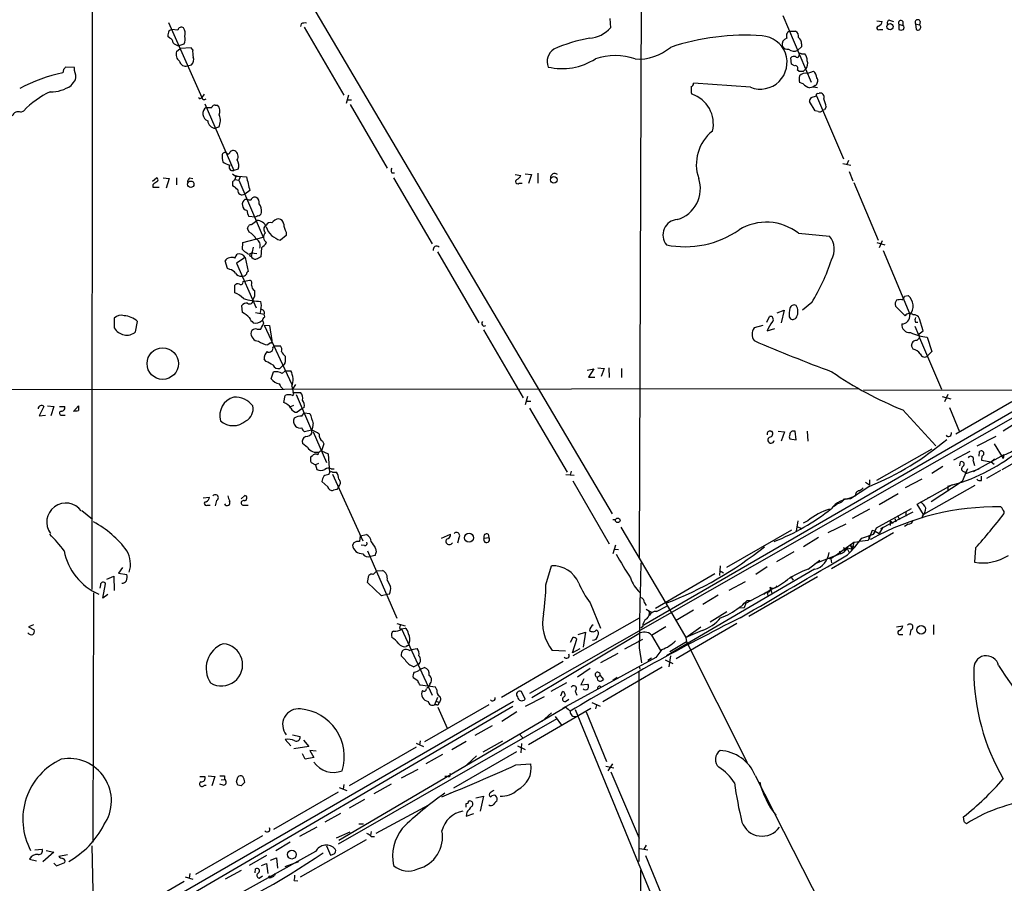
# Model space of a CAD drawing. Extents: x 11 to 1051, y 11 to 879.
# Drawn here: x 287 to 431, y 308 to 435 of the extents above; entities that cross this region are included whole.
import ezdxf

# ---------------------------------------------------------------- set-up
doc = ezdxf.new("R2010")
doc.units = 0
doc.header["$MEASUREMENT"] = 0
doc.layers.add('MAIN', color=5, linetype='CONTINUOUS')

msp = doc.modelspace()

# ---------------------------------------------------------------- linework, layer by layer
at = {"layer": 'MAIN'}
for p, q in [((378.2907, 477.4353), (377.8673, 355.7693)), ((310.642, 469.2227), (373.888, 362.204)), ((297.6033, 458.3007), (297.5187, 351.1127)), ((398.9493, 435.2713), (403.098, 425.5347)), ((308.7793, 434.2553), (313.69, 423.2487)), ((328.2527, 434.086), (328.168, 433.6627)), ((328.676, 433.578), (334.518, 423.5873)), ((373.5493, 434.848), (373.634, 433.4933)), ((412.75, 434.5093), (413.512, 434.4247)), ((414.6127, 434.594), (415.2053, 434.4247)), ((415.9673, 434.0013), (415.9673, 433.2393)), ((415.9673, 434.0013), (416.56, 433.832)), ((416.56, 434.4247), (416.56, 433.832)), ((418.4227, 434.086), (418.5073, 433.2393)), ((418.4227, 434.086), (419.0153, 433.9167)), ((419.1, 434.4247), (419.0153, 433.9167)), ((308.9487, 431.9693), (308.6947, 432.2233)), ((308.864, 433.07), (309.2027, 433.2393)), ((310.134, 433.1547), (309.2027, 433.2393)), ((399.8807, 432.9853), (400.812, 432.9853)), ((413.1733, 433.2393), (413.5967, 433.2393)), ((310.2187, 430.8687), (311.0653, 431.1227)), ((401.6587, 430.6993), (401.1507, 430.1913)), ((401.6587, 431.1227), (401.6587, 430.6993)), ((309.9647, 430.022), (310.4727, 430.4453)), ((312.0813, 430.53), (310.4727, 430.4453)), ((312.3353, 430.276), (312.0813, 430.53)), ((401.6587, 429.6833), (402.1667, 429.6833)), ((311.5733, 427.9053), (312.166, 428.0747)), ((400.2193, 428.1593), (400.1347, 429.0907)), ((400.6427, 427.9053), (400.2193, 428.1593)), ((293.37, 427.3973), (293.2853, 426.8893)), ((294.9787, 427.6513), (293.7087, 427.736)), ((294.9787, 427.228), (294.9787, 427.6513)), ((401.32, 427.0587), (401.066, 427.3127)), ((401.9127, 427.0587), (401.32, 427.0587)), ((402.5053, 426.8047), (403.4367, 427.1433)), ((394.208, 424.7727), (385.826, 425.3653)), ((401.9127, 425.2807), (401.4047, 425.45)), ((403.6907, 425.0267), (403.352, 424.7727)), ((314.0287, 423.7567), (313.69, 423.2487)), ((335.1953, 423.5873), (334.8567, 422.402)), ((385.4873, 424.0107), (385.572, 423.7567)), ((403.098, 423.2487), (403.86, 423.5027)), ((403.86, 423.5027), (407.8393, 414.274)), ((404.0293, 423.8413), (404.2833, 423.926)), ((313.5207, 423.164), (313.69, 423.2487)), ((314.1133, 422.3173), (318.3467, 412.5807)), ((315.6373, 422.148), (315.976, 422.148)), ((335.026, 422.91), (335.6187, 422.91)), ((335.4493, 422.2327), (340.868, 412.9193)), ((403.6907, 421.3013), (402.844, 422.656)), ((287.1047, 421.132), (287.528, 421.3013)), ((404.114, 421.2167), (403.6907, 421.3013)), ((405.0453, 421.4707), (404.7913, 421.386)), ((405.2993, 421.894), (405.0453, 421.4707)), ((316.1453, 418.9307), (315.6373, 418.7613)), ((407.7547, 413.5967), (408.94, 413.3427)), ((408.6013, 414.02), (408.3473, 413.4273)), ((319.024, 412.75), (318.3467, 412.5807)), ((341.5453, 412.242), (341.9687, 412.242)), ((359.664, 411.988), (360.5107, 411.8187)), ((361.1033, 412.0727), (362.0347, 411.988)), ((362.0347, 411.988), (361.6113, 410.6333)), ((362.966, 412.1573), (362.966, 410.718)), ((408.686, 412.4113), (409.194, 411.0567)), ((306.4087, 410.972), (307.0013, 411.48)), ((306.4933, 410.464), (306.4933, 410.1253)), ((308.0173, 411.48), (308.864, 411.3953)), ((308.864, 411.3953), (308.4407, 409.956)), ((309.9647, 411.48), (309.9647, 410.464)), ((311.912, 411.48), (312.3353, 411.3953)), ((318.1773, 410.8873), (318.1773, 410.2947)), ((318.6853, 411.8187), (318.516, 411.226)), ((318.516, 411.226), (319.1087, 411.1413)), ((319.024, 411.734), (320.2093, 411.6493)), ((319.278, 411.6493), (319.1087, 411.1413)), ((319.1087, 411.1413), (322.6647, 402.7593)), ((341.7993, 411.48), (347.472, 401.828)), ((360.2567, 410.718), (360.68, 410.718)), ((409.3633, 410.8027), (412.9193, 402.336)), ((306.4933, 410.1253), (307.4247, 410.1253)), ((320.7173, 409.6173), (319.9553, 409.1093)), ((320.04, 408.3473), (320.294, 408.3473)), ((321.4793, 405.7227), (320.548, 405.8073)), ((320.9713, 404.622), (321.7333, 405.2147)), ((321.9027, 405.892), (321.4793, 405.7227)), ((320.6327, 403.5213), (320.3787, 404.0293)), ((326.0513, 403.5213), (326.0513, 403.0133)), ((401.2353, 403.352), (405.8073, 402.9287)), ((319.6167, 400.9813), (319.7013, 401.9973)), ((319.7013, 401.9973), (322.6647, 402.7593)), ((326.0513, 403.0133), (325.2047, 402.336)), ((412.75, 401.9973), (413.9353, 401.6587)), ((413.512, 402.2513), (413.0887, 401.2353)), ((318.516, 399.7113), (318.8547, 400.304)), ((321.2253, 401.32), (320.8867, 399.9653)), ((320.8867, 400.3887), (320.9713, 400.4733)), ((320.9713, 400.4733), (321.7333, 400.3887)), ((322.4107, 401.2353), (322.326, 399.8807)), ((348.234, 400.6427), (354.33, 390.2287)), ((413.6813, 400.812), (417.576, 391.4987)), ((317.4153, 398.1873), (317.0767, 399.288)), ((320.04, 399.796), (318.77, 398.9493)), ((318.77, 398.9493), (321.6487, 392.43)), ((320.04, 399.796), (320.4633, 397.764)), ((317.754, 398.018), (317.4153, 398.1873)), ((319.7013, 396.24), (319.8707, 396.3247)), ((319.8707, 396.3247), (320.7173, 396.494)), ((318.516, 394.6313), (318.516, 395.732)), ((321.3947, 394.1233), (321.1407, 393.6153)), ((403.1827, 393.192), (401.828, 392.0913)), ((416.3907, 393.6153), (416.6447, 393.7847)), ((416.814, 394.1233), (417.322, 394.208)), ((319.6167, 391.7527), (319.532, 392.7687)), ((321.564, 391.7527), (322.834, 391.4987)), ((322.326, 392.176), (322.1567, 391.5833)), ((398.1027, 391.668), (399.1187, 392.0913)), ((399.1187, 392.0913), (398.6953, 390.2287)), ((416.8987, 391.2447), (415.4593, 392.684)), ((300.8207, 390.906), (300.8207, 389.4667)), ((303.9533, 388.874), (304.2073, 390.398)), ((322.9187, 391.0753), (322.834, 391.4987)), ((378.5447, 345.948), (457.1153, 391.414)), ((396.5787, 390.3133), (397.002, 391.16)), ((399.8807, 391.0753), (400.05, 390.8213)), ((418.4227, 390.3133), (418.7613, 390.3133)), ((419.5233, 389.0433), (419.0153, 390.8213)), ((321.7333, 389.2973), (322.326, 389.2973)), ((322.834, 389.89), (323.596, 389.8053)), ((322.834, 389.89), (326.898, 381.1693)), ((323.596, 389.8053), (323.9347, 387.604)), ((355.0073, 389.2127), (360.8493, 379.222)), ((395.986, 389.8053), (394.716, 389.4667)), ((396.6633, 389.0433), (397.764, 389.382)), ((418.338, 389.7207), (418.846, 388.4507)), ((418.9307, 388.62), (419.5233, 389.0433)), ((418.592, 387.604), (419.0153, 388.0273)), ((419.0153, 388.0273), (422.2327, 380.492)), ((420.116, 388.112), (420.7933, 385.9953)), ((323.7653, 387.2653), (323.342, 387.0113)), ((324.104, 386.6727), (324.2733, 386.7573)), ((324.2733, 386.842), (325.2047, 386.842)), ((449.7493, 385.9953), (361.7807, 335.8727)), ((418.084, 386.334), (417.83, 386.842)), ((420.7933, 385.9953), (420.2007, 385.4027)), ((323.088, 384.556), (322.834, 384.8947)), ((323.85, 382.016), (324.1887, 383.032)), ((325.5433, 383.9633), (325.12, 383.54)), ((325.4587, 382.778), (325.882, 383.2013)), ((325.882, 383.2013), (326.7287, 383.2013)), ((370.2473, 383.286), (371.1787, 383.4553)), ((371.1787, 383.4553), (370.4167, 382.27)), ((371.7713, 383.6247), (372.7027, 383.54)), ((372.7027, 383.54), (372.2793, 382.3547)), ((373.38, 383.6247), (373.4647, 382.1853)), ((375.2427, 383.54), (375.2427, 382.1853)), ((370.4167, 382.27), (371.348, 382.27)), ((196.596, 380.3227), (410.0407, 380.5767)), ((326.898, 380.9153), (327.0673, 379.984)), ((327.406, 381.1693), (326.9827, 380.492)), ((410.8027, 380.4073), (437.8113, 380.3227)), ((325.7127, 378.5447), (325.882, 379.5607)), ((327.0673, 379.984), (328.168, 379.984)), ((327.4907, 379.73), (329.7767, 374.4807)), ((361.442, 379.3913), (361.1033, 378.206)), ((361.2727, 378.714), (361.95, 378.714)), ((422.3173, 379.3913), (423.5873, 379.0527)), ((423.164, 379.73), (422.656, 378.6293)), ((432.562, 378.6293), (424.3493, 373.888)), ((290.4913, 377.952), (289.814, 376.5973)), ((290.9993, 378.0367), (291.9307, 377.952)), ((291.9307, 377.952), (291.5073, 376.5973)), ((292.7773, 377.952), (293.5393, 377.952)), ((294.8093, 377.19), (295.5713, 378.0367)), ((326.7287, 377.952), (327.152, 378.1213)), ((328.3373, 377.6133), (327.66, 377.1053)), ((328.676, 377.7827), (328.3373, 377.6133)), ((361.7807, 377.698), (367.284, 368.3)), ((416.56, 377.444), (421.386, 372.1947)), ((423.418, 377.7827), (424.8573, 374.2267)), ((289.814, 376.5973), (290.7453, 376.682)), ((293.116, 376.682), (293.624, 376.682)), ((328.3373, 376.5127), (328.676, 377.0207)), ((328.676, 377.0207), (329.5227, 376.936)), ((433.6627, 375.8353), (431.292, 374.3113)), ((329.7767, 374.4807), (328.7607, 374.2267)), ((329.8613, 374.142), (329.7767, 374.4807)), ((397.1713, 374.3113), (397.3407, 374.3113)), ((398.272, 374.3113), (399.2033, 374.2267)), ((400.8967, 373.0413), (400.7273, 374.3113)), ((402.5053, 374.3113), (402.59, 372.872)), ((330.0307, 374.2267), (331.978, 369.7393)), ((331.3853, 372.872), (331.5547, 372.4487)), ((399.2033, 374.2267), (398.6953, 372.872)), ((399.9653, 373.2107), (400.8967, 373.0413)), ((430.1913, 373.5493), (427.3973, 372.11)), ((329.184, 371.9407), (328.422, 372.5333)), ((331.5547, 372.4487), (331.216, 371.4327)), ((331.216, 371.4327), (332.232, 371.0093)), ((420.7933, 371.6867), (412.6653, 367.1147)), ((429.9373, 372.4487), (431.292, 370.332)), ((431.1227, 368.7233), (437.388, 372.2793)), ((329.8613, 370.6707), (329.6073, 370.5013)), ((332.232, 371.0093), (332.4013, 368.2153)), ((426.3813, 371.348), (424.0107, 370.078)), ((431.3767, 370.84), (426.8893, 368.3847)), ((426.8893, 369.9933), (427.0587, 369.316)), ((427.736, 370.6707), (427.8207, 371.348)), ((428.1593, 370.6707), (428.0747, 370.078)), ((428.0747, 370.078), (429.514, 369.824)), ((430.022, 370.2473), (429.514, 369.824)), ((431.3767, 370.84), (431.292, 370.332)), ((329.692, 369.7393), (330.3693, 369.4007)), ((330.7927, 369.57), (330.3693, 369.4007)), ((330.3693, 369.4007), (330.5387, 368.7233)), ((332.6553, 368.808), (333.0787, 368.808)), ((422.402, 369.1467), (420.7933, 368.1307)), ((424.942, 369.2313), (425.0267, 369.824)), ((426.0427, 368.808), (425.2807, 366.9453)), ((425.7887, 368.1307), (427.736, 368.808)), ((430.8687, 368.554), (428.8367, 367.3687)), ((429.514, 369.824), (429.9373, 369.4853)), ((332.3167, 367.9613), (332.4013, 368.2153)), ((332.8247, 368.3), (333.4173, 368.3)), ((332.8247, 368.046), (337.312, 358.2247)), ((367.1147, 367.9613), (368.3, 367.8767)), ((367.8767, 368.4693), (367.7073, 367.8767)), ((411.6493, 367.1993), (411.6493, 366.4373)), ((419.354, 367.284), (416.8987, 366.014)), ((425.6193, 368.3847), (425.7887, 368.1307)), ((428.0747, 367.1147), (428.0747, 367.7073)), ((332.1473, 366.1833), (331.3007, 366.9453)), ((333.502, 365.76), (332.994, 365.6753)), ((333.8407, 366.3527), (333.6713, 366.0987)), ((368.1307, 367.03), (373.4647, 357.8013)), ((411.734, 366.268), (408.8553, 364.4053)), ((411.0567, 366.8607), (411.6493, 366.4373)), ((418.6767, 363.6433), (423.8413, 366.522)), ((427.1433, 366.3527), (419.608, 362.1193)), ((425.2807, 366.9453), (420.7087, 363.982)), ((423.164, 366.268), (423.164, 365.506)), ((313.8593, 364.5747), (314.7907, 364.6593)), ((319.4473, 364.4053), (319.9553, 364.9133)), ((413.0887, 363.5587), (415.8827, 365.1673)), ((420.2007, 364.5747), (420.4547, 364.6593)), ((314.452, 363.474), (314.8753, 363.474)), ((315.8067, 364.1513), (315.6373, 363.3893)), ((319.8707, 363.474), (320.4633, 363.474)), ((406.9927, 363.728), (406.4847, 363.3047)), ((411.6493, 362.8813), (409.1093, 361.5267)), ((412.6653, 360.172), (417.83, 362.966)), ((419.608, 362.1193), (418.6767, 363.6433)), ((296.0793, 362.712), (297.6033, 361.442)), ((373.9727, 361.3573), (374.396, 361.3573)), ((417.9993, 362.458), (413.258, 360.0027)), ((415.3747, 361.5267), (415.544, 361.0187)), ((415.798, 361.8653), (416.052, 361.3573)), ((416.9833, 362.5427), (416.9833, 361.8653)), ((419.4387, 361.8653), (419.2693, 361.5267)), ((375.158, 360.2567), (381.762, 349.0807)), ((400.2193, 359.8333), (390.652, 354.33)), ((401.1507, 361.188), (400.8967, 359.664)), ((400.9813, 360.3413), (401.574, 360.0873)), ((402.59, 361.188), (401.9127, 360.8493)), ((408.178, 360.68), (405.5533, 359.41)), ((412.242, 359.2407), (412.6653, 360.172)), ((413.5967, 360.2567), (413.0887, 359.3253)), ((414.6973, 361.188), (415.1207, 360.8493)), ((414.6973, 361.188), (414.6973, 360.5107)), ((417.322, 360.68), (416.814, 360.3413)), ((336.8887, 358.9867), (336.804, 358.14)), ((336.8887, 358.9867), (337.82, 359.156)), ((348.8267, 358.648), (350.1813, 359.2407)), ((351.3667, 358.648), (351.1973, 357.886)), ((355.092, 358.648), (355.7693, 358.7327)), ((355.6847, 359.2407), (355.7693, 358.7327)), ((404.1987, 358.7327), (401.9973, 357.378)), ((415.2053, 359.41), (406.0613, 354.1607)), ((410.5487, 358.648), (412.242, 359.2407)), ((412.0727, 359.7487), (411.48, 358.3093)), ((411.5647, 358.5633), (411.9033, 358.4787)), ((412.496, 359.664), (412.0727, 359.7487)), ((412.496, 359.664), (412.242, 359.2407)), ((412.496, 359.664), (413.0887, 359.3253)), ((335.9573, 357.9707), (335.788, 357.632)), ((337.566, 357.5473), (337.058, 357.632)), ((339.1747, 357.124), (339.2593, 356.616)), ((374.396, 357.632), (373.9727, 356.362)), ((374.142, 357.0393), (374.8193, 356.9547)), ((406.654, 356.108), (409.3633, 358.0553)), ((407.8393, 357.2933), (408.0087, 356.7853)), ((408.3473, 357.2087), (408.0087, 356.7853)), ((408.3473, 357.2087), (408.686, 356.5313)), ((408.432, 357.2087), (409.1093, 357.0393)), ((408.8553, 357.5473), (409.448, 357.378)), ((408.8553, 357.5473), (409.1093, 357.0393)), ((409.3633, 358.0553), (409.1093, 357.0393)), ((409.3633, 358.0553), (410.21, 358.14)), ((411.48, 358.3093), (410.21, 358.14)), ((427.228, 357.2087), (427.0587, 355.092)), ((337.9893, 356.7853), (342.3073, 346.8793)), ((339.09, 356.108), (338.4127, 355.9387)), ((400.558, 356.616), (398.018, 355.1767)), ((403.6907, 354.9227), (406.654, 356.108)), ((405.4687, 355.7693), (405.9767, 355.6)), ((405.9767, 355.6), (406.0613, 355.0073)), ((407.2467, 356.7853), (407.416, 356.362)), ((302.006, 354.33), (301.4133, 353.4833)), ((364.1513, 351.79), (364.998, 354.584)), ((403.606, 354.076), (381.8467, 341.376)), ((389.7207, 354.584), (389.636, 353.1447)), ((396.6633, 354.4147), (394.97, 353.314)), ((402.6747, 354.076), (404.368, 355.4307)), ((299.72, 352.6367), (300.736, 353.06)), ((300.736, 353.06), (300.8207, 350.9433)), ((301.4133, 353.4833), (302.6833, 353.314)), ((337.9893, 352.1287), (338.1587, 353.1447)), ((338.836, 353.314), (339.344, 353.822)), ((339.344, 353.822), (340.1907, 353.9067)), ((388.9587, 353.3987), (380.238, 348.3187)), ((389.636, 353.9067), (390.2287, 353.568)), ((404.0293, 352.9753), (393.954, 347.1333)), ((400.1347, 352.9753), (399.8807, 352.7213)), ((399.8807, 352.7213), (400.1347, 352.9753)), ((400.1347, 352.9753), (399.8807, 352.7213)), ((400.1347, 352.9753), (400.4733, 352.4673)), ((298.7887, 351.79), (298.704, 351.282)), ((299.1273, 349.8427), (299.5507, 351.9593)), ((340.0213, 350.1813), (337.9893, 352.1287)), ((340.868, 352.4673), (341.376, 351.536)), ((391.0753, 351.028), (393.446, 352.298)), ((297.7727, 350.6047), (297.688, 314.0287)), ((299.8893, 350.3507), (299.1273, 349.8427)), ((340.868, 350.3507), (340.0213, 350.1813)), ((341.2067, 350.4353), (340.868, 350.3507)), ((389.4667, 350.266), (387.1807, 348.9113)), ((393.5307, 349.0807), (396.6633, 350.774)), ((396.494, 350.6893), (396.1553, 350.3507)), ((396.6633, 350.774), (397.1713, 351.1127)), ((396.6633, 350.774), (396.748, 350.1813)), ((397.1713, 351.1127), (397.3407, 350.52)), ((370.6707, 349.1653), (372.1947, 345.44)), ((378.6293, 349.1653), (378.8833, 348.742)), ((380.4073, 347.8953), (381.9313, 348.6573)), ((381.762, 349.0807), (384.7253, 344.0853)), ((392.8533, 348.6573), (392.5147, 348.488)), ((392.5147, 348.488), (393.2767, 348.4033)), ((393.5307, 349.0807), (393.2767, 348.4033)), ((393.7, 349.504), (394.2927, 349.504)), ((377.8673, 346.8793), (368.1307, 341.376)), ((378.8833, 348.234), (379.73, 347.726)), ((385.826, 348.0647), (383.286, 346.5407)), ((388.2813, 346.3713), (390.7367, 347.8953)), ((288.9673, 345.948), (288.2053, 345.6093)), ((288.2053, 345.6093), (289.052, 345.186)), ((342.3073, 346.1173), (343.4927, 345.7787)), ((342.7307, 345.44), (342.8153, 345.8633)), ((342.9847, 345.3553), (343.4927, 345.44)), ((378.3753, 345.694), (378.1213, 345.44)), ((379.6453, 344.424), (381.762, 345.694)), ((392.176, 346.1173), (383.286, 340.9527)), ((384.7253, 344.0853), (386.9267, 345.6093)), ((415.6287, 345.6093), (416.56, 345.7787)), ((421.0473, 345.948), (421.0473, 344.5087)), ((342.9847, 345.3553), (347.472, 335.6187)), ((377.7827, 344.5933), (362.1193, 335.1953)), ((368.1307, 344.0853), (367.7073, 343.3233)), ((368.8927, 344.5087), (369.9933, 344.8473)), ((369.9933, 344.8473), (369.6547, 342.646)), ((379.6453, 344.424), (381, 342.138)), ((387.096, 345.1013), (384.7253, 344.0853)), ((384.7253, 344.0853), (384.81, 343.408)), ((416.1367, 344.5087), (416.56, 344.5087)), ((417.7453, 345.186), (417.576, 344.424)), ((343.916, 342.9), (343.662, 342.7307)), ((368.046, 341.7993), (368.7233, 343.8313)), ((375.7507, 342.392), (378.3753, 343.8313)), ((377.8673, 342.5613), (378.206, 340.36)), ((384.81, 343.408), (382.3547, 341.9687)), ((384.81, 343.408), (393.7, 325.7127)), ((343.4927, 340.7833), (342.9, 341.376)), ((344.17, 342.138), (344.424, 342.3073)), ((344.424, 342.3073), (345.2707, 342.4767)), ((367.03, 342.0533), (365.0827, 342.138)), ((380.3227, 341.122), (366.6067, 333.6713)), ((369.1467, 342.392), (368.046, 341.7993)), ((374.7347, 341.7147), (372.1947, 340.36)), ((381.1693, 342.3073), (380.3227, 341.122)), ((382.4393, 341.376), (382.1853, 339.7673)), ((345.44, 340.106), (344.7627, 339.7673)), ((345.694, 339.4287), (346.3713, 339.6827)), ((366.6913, 340.5293), (357.632, 335.28)), ((372.5333, 334.6873), (381.254, 339.7673)), ((377.8673, 339.852), (377.952, 339.4287)), ((379.6453, 341.0373), (379.1373, 340.6987)), ((381.6773, 340.7833), (382.778, 340.2753)), ((345.3553, 337.7353), (344.678, 338.1587)), ((370.6707, 339.5133), (368.808, 338.2433)), ((371.6867, 338.2433), (372.11, 338.4973)), ((372.11, 338.4973), (372.618, 337.9047)), ((373.9727, 337.82), (374.65, 338.2433)), ((377.7827, 339.0053), (377.7827, 311.2347)), ((347.98, 336.804), (345.694, 337.058)), ((347.1333, 337.2273), (346.964, 336.8887)), ((348.1493, 336.3807), (347.98, 336.804)), ((367.1993, 337.3967), (364.9133, 336.1267)), ((369.7393, 337.9893), (369.316, 337.1427)), ((369.316, 337.1427), (370.332, 337.2273)), ((348.234, 335.28), (347.8107, 334.1793)), ((361.1033, 335.026), (360.5953, 336.1267)), ((363.8973, 335.3647), (361.1033, 333.9253)), ((366.3527, 335.534), (366.6067, 336.1267)), ((368.4693, 336.2113), (368.7233, 335.6187)), ((359.41, 334.6873), (274.4893, 285.6653)), ((359.3253, 333.9253), (301.6673, 300.3127)), ((367.1147, 333.8407), (333.756, 314.2827)), ((355.7693, 334.1793), (346.3713, 328.7607)), ((348.1493, 334.1793), (347.8107, 334.1793)), ((347.98, 334.772), (348.488, 334.518)), ((348.3187, 333.8407), (349.6733, 330.7927)), ((367.03, 334.6873), (367.538, 335.026)), ((370.9247, 334.518), (372.11, 334.01)), ((371.602, 334.1793), (371.4327, 333.5867)), ((359.918, 333.1633), (357.7167, 331.724)), ((370.7553, 333.6713), (361.6113, 328.3373)), ((364.998, 332.994), (363.5587, 331.724)), ((365.506, 332.486), (366.4373, 331.216)), ((368.4693, 333.502), (384.302, 294.9787)), ((370.078, 333.1633), (373.0413, 325.882)), ((365.76, 332.1473), (333.6713, 313.7747)), ((356.2773, 331.1313), (353.7373, 329.692)), ((326.9827, 329.7767), (328.0833, 329.5227)), ((360.2567, 329.946), (360.7647, 329.3533)), ((325.882, 329.0993), (326.7287, 328.168)), ((329.3533, 328.0833), (327.152, 327.7447)), ((328.5913, 329.0147), (329.3533, 328.0833)), ((345.1013, 328.5913), (346.202, 328.0833)), ((345.694, 328.93), (345.6093, 328.2527)), ((350.3507, 327.66), (352.4673, 328.8453)), ((357.8013, 328.8453), (354.9227, 327.2367)), ((360.0027, 328.168), (361.1033, 327.66)), ((360.5953, 328.5067), (360.5107, 327.152)), ((328.8453, 326.2207), (328.422, 326.9827)), ((330.454, 327.406), (329.5227, 327.4907)), ((329.5227, 327.4907), (330.1153, 326.4747)), ((345.1013, 327.9987), (335.28, 322.326)), ((348.996, 326.898), (346.5407, 325.5433)), ((359.8333, 327.3213), (350.6047, 321.9873)), ((353.9913, 326.7287), (352.552, 325.374)), ((330.1153, 326.4747), (328.8453, 326.2207)), ((359.7487, 325.374), (361.95, 325.5433)), ((372.9567, 325.2047), (374.142, 324.9507)), ((373.2953, 324.5273), (373.9727, 325.5433)), ((314.6213, 323.7653), (315.5527, 323.6807)), ((316.992, 323.7653), (316.992, 323.2573)), ((345.3553, 324.6967), (342.9, 323.4267)), ((373.7187, 324.358), (377.8673, 314.6213)), ((394.8853, 323.85), (407.5853, 298.958)), ((313.3513, 323.6807), (314.1133, 323.6807)), ((314.0287, 322.4107), (314.2827, 322.4107)), ((315.5527, 323.6807), (315.1293, 322.326)), ((316.8227, 322.4107), (316.3147, 322.58)), ((316.484, 323.1727), (316.992, 323.2573)), ((318.77, 322.9187), (318.9393, 323.596)), ((319.4473, 322.326), (318.9393, 322.4107)), ((334.518, 322.4953), (334.4333, 321.818)), ((341.4607, 322.58), (338.9207, 321.1407)), ((349.8427, 323.6807), (349.3347, 323.6807)), ((333.6713, 321.3947), (324.1887, 315.8913)), ((333.8407, 322.072), (334.9413, 321.6487)), ((350.1813, 321.2253), (349.758, 321.056)), ((337.566, 320.294), (335.28, 319.024)), ((339.2593, 315.3833), (346.964, 319.532)), ((352.806, 319.8707), (352.806, 320.04)), ((353.9067, 320.548), (355.0073, 320.802)), ((355.0073, 320.802), (354.4993, 318.6007)), ((334.01, 318.262), (331.724, 316.992)), ((352.552, 318.4313), (352.4673, 317.8387)), ((352.4673, 317.8387), (353.568, 318.262)), ((336.7193, 316.738), (337.3967, 316.738)), ((425.5347, 317.0767), (425.45, 317.754)), ((330.5387, 316.23), (327.9987, 314.8753)), ((333.4173, 314.706), (335.4493, 315.5527)), ((338.4973, 315.6373), (338.4127, 315.0447)), ((322.58, 314.96), (312.7587, 309.2873)), ((326.644, 314.0287), (324.5273, 312.7587)), ((328.168, 308.9487), (337.82, 314.452)), ((338.4973, 314.8753), (339.0053, 314.8753)), ((378.8833, 313.6053), (378.5447, 313.0127)), ((289.1367, 312.928), (290.2373, 313.0127)), ((291.9307, 312.5893), (290.322, 311.15)), ((290.83, 312.8433), (291.9307, 312.5893)), ((292.6927, 311.9967), (293.9627, 312.2507)), ((297.5187, 313.5207), (297.942, 293.9627)), ((330.3693, 312.674), (314.452, 303.8687)), ((331.978, 313.5207), (332.5707, 312.166)), ((377.952, 313.0973), (379.1373, 312.928)), ((288.3747, 311.5733), (289.3907, 311.3193)), ((291.9307, 310.9807), (292.354, 310.5573)), ((292.354, 310.5573), (293.5393, 311.0653)), ((323.1727, 312.0813), (320.6327, 310.642)), ((322.4107, 310.642), (323.1727, 310.896)), ((323.1727, 310.896), (323.342, 309.4567)), ((323.7653, 311.404), (324.612, 311.7427)), ((324.612, 311.7427), (324.7813, 310.2187)), ((325.882, 310.4727), (327.914, 311.2347)), ((378.7987, 312.0813), (382.778, 302.3447)), ((311.912, 309.4567), (311.8273, 308.7793)), ((319.4473, 309.88), (317.0767, 308.61)), ((321.4793, 309.5413), (321.564, 310.134)), ((324.358, 309.4567), (324.358, 309.2027)), ((378.0367, 309.9647), (377.7827, 83.312)), ((311.0653, 308.2713), (302.006, 303.022)), ((311.2347, 308.9487), (312.3353, 308.61)), ((322.072, 308.7793), (322.58, 309.118)), ((327.2367, 308.4407), (327.7447, 308.356))]:
    msp.add_line(p, q, dxfattribs=at)
for centre, radius in [((414.6758, 433.6565), 0.4627), ((312.033, 410.5371), 0.4801), ((365.3283, 411.1895), 0.4747), ((307.9257, 384.2316), 2.302), ((374.7135, 361.2516), 0.3346), ((352.8918, 358.6909), 0.6607), ((419.2428, 345.1963), 0.6454), ((326.8879, 312.2227), 0.6436), ((323.6806, 308.9487), 0.1693)]:
    msp.add_circle(centre, radius, dxfattribs=at)
for centre, radius, start, end in [((310.6843, 433.0065), 0.5699, 58.66384, 164.927405), ((328.7607, 432.9858), 1.2118, 77.90095, 114.784387), ((413.0203, 433.4705), 0.2773, 93.370101, 303.495185), ((412.7016, 434.5033), 0.8142, 291.80141, 354.460259), ((414.6104, 434.2442), 0.3498, 89.623275, 223.980692), ((416.2637, 434.2129), 0.3642, 35.557794, 215.523047), ((416.3328, 433.4971), 0.4047, 320.42467, 55.846581), ((418.7421, 434.2938), 0.381, 20.089721, 213.047821), ((418.7702, 433.5713), 0.4235, 231.625443, 54.640029), ((310.0484, 432.3929), 1.3643, 150.24418, 187.141165), ((309.8714, 432.6991), 1.3643, 339.58847, 35.600656), ((310.0074, 431.7577), 1.2338, 329.025891, 22.170487), ((370.2897, 436.3718), 4.4125, 273.850352, 319.280821), ((393.3724, 398.054), 34.3472, 85.777635, 108.560813), ((395.6515, 428.4062), 3.9098, 248.333295, 86.336824), ((400.2192, 432.308), 0.7572, 116.554899, 206.571819), ((400.4029, 432.2375), 0.8524, 347.56816, 61.318192), ((416.306, 433.875), 0.7203, 241.951376, 298.048624), ((308.6462, 431.2132), 0.8143, 5.553068, 68.194671), ((310.6231, 432.4941), 1.675, 225.863544, 256.028469), ((375.037, 408.0752), 24.3051, 100.55213, 113.522243), ((399.8217, 431.0233), 0.9865, 106.471155, 194.039061), ((399.6125, 431.1931), 0.8524, 208.681808, 282.43184), ((400.826, 431.306), 0.8527, 347.585625, 61.312851), ((311.1837, 429.5986), 1.2904, 160.846154, 231.930306), ((315.1319, 429.9376), 2.817, 173.100521, 195.700378), ((366.5737, 428.5128), 2.2237, 123.798689, 200.445374), ((374.3537, 420.3788), 9.0281, 71.122525, 108.877475), ((377.7602, 436.1628), 7.2578, 266.164395, 310.143273), ((400.5931, 431.2338), 1.1822, 227.605363, 298.140906), ((400.6003, 428.6675), 0.6292, 70.338213, 137.731211), ((401.0378, 429.4434), 0.2909, 219.084305, 14.045798), ((401.5317, 429.514), 0.2117, 53.124688, 180), ((401.1297, 428.7733), 1.3797, 355.59365, 41.267966), ((311.2843, 428.7754), 0.9168, 192.133605, 288.373687), ((311.3757, 428.8367), 1.0978, 316.044444, 17.964578), ((366.5212, 436.7641), 9.2538, 257.320357, 302.056575), ((400.7951, 427.5667), 0.3714, 316.844093, 114.231967), ((401.4612, 428.2157), 1.1376, 313.99204, 23.389719), ((298.0317, 403.7425), 23.6284, 101.588229, 118.009669), ((378.2143, 342.8917), 119.7487, 134.885409, 135.114591), ((292.6922, 426.2543), 2.4852, 351.18127, 23.066602), ((402.8858, 425.958), 1.5658, 161.068631, 198.931369), ((402.2422, 425.702), 1.1336, 76.580344, 137.627716), ((486.7319, 342.5781), 119.7133, 134.885408, 135.114592), ((402.4772, 426.0285), 1.4709, 3.851648, 49.281668), ((291.5161, 429.2427), 5.1482, 268.960477, 305.023019), ((83.1472, 594.7848), 271.0635, 321.224769, 321.453938), ((385.3773, 425.2976), 0.4538, 284.027058, 8.580088), ((403.7602, 427.1557), 2.6323, 225.423265, 249.631202), ((403.2823, 425.7006), 0.7879, 301.216895, 32.788529), ((296.7466, 412.5626), 12.7023, 114.779709, 136.530837), ((597.1371, 424.434), 211.6502, 179.885408, 180.114592), ((384.171, 419.402), 4.5745, 346.550061, 72.165908), ((403.4366, 422.6986), 2.0758, 73.409678, 106.587676), ((404.0293, 423.6297), 0.2116, 90, 216.875312), ((404.3643, 423.2965), 0.6347, 339.989129, 97.332163), ((313.3937, 423.3333), 0.2117, 180, 306.875312), ((314.0287, 423.3123), 0.3446, 190.634975, 317.46913), ((315.5696, 421.6993), 0.4538, 81.419912, 165.972942), ((314.9097, 421.2178), 1.415, 338.913651, 41.10022), ((403.8015, 422.5964), 0.9594, 137.162672, 176.438195), ((397.4422, 420.2905), 8.0191, 11.534692, 20.351079), ((286.7715, 420.189), 1.0002, 70.539627, 159.497594), ((314.9135, 420.9014), 1.1056, 124.791193, 250.073567), ((314.706, 633.4591), 211.6502, 269.885409, 270.114592), ((314.4431, 419.9028), 1.9602, 330.269983, 24.275591), ((404.368, 421.6401), 0.4937, 239.040224, 329.024302), ((315.6966, 419.9212), 1.1614, 182.921777, 267.073296), ((392.4797, 413.4396), 6.2363, 128.236384, 199.135734), ((319.0266, 414.5283), 2.3868, 173.898391, 196.492768), ((317.0767, 414.7819), 0.4234, 53.140927, 179.986468), ((317.5545, 415.296), 0.2843, 218.071195, 358.790557), ((318.3043, 414.8668), 0.6292, 70.338213, 137.731211), ((318.0202, 414.6157), 0.9785, 328.519084, 59.556424), ((318.3883, 415.8812), 2.6165, 230.897325, 255.970661), ((318.1591, 413.0463), 0.502, 143.808141, 291.945539), ((317.6479, 413.266), 1.4696, 339.445324, 34.798468), ((318.9273, 412.7198), 0.9906, 220.787625, 275.602387), ((342.1382, 412.5806), 0.6828, 150.262404, 209.730309), ((365.4642, 411.479), 0.6355, 53.220261, 179.909841), ((307.424, 409.7874), 1.1507, 107.082228, 143.983609), ((306.9449, 411.1695), 0.3156, 296.565051, 79.704897), ((312.2506, 410.8873), 0.6826, 119.738635, 187.119811), ((403.0466, 326.3567), 119.7841, 134.885442, 135.114558), ((828.4982, 537.642), 523.6714, 193.921657, 194.150824), ((360.0318, 410.935), 0.3125, 111.358743, 316.024188), ((359.1986, 412.5381), 1.4964, 298.735138, 331.264862), ((382.1498, 409.8863), 4.6877, 286.170199, 18.778172), ((317.3723, 408.4735), 1.9912, 38.095812, 66.153792), ((319.5761, 409.6264), 0.6413, 173.229615, 306.253357), ((320.3938, 407.6246), 0.8046, 116.084201, 195.025909), ((320.7594, 409.4896), 1.2335, 247.832858, 275.923667), ((321.4024, 408.1288), 0.5328, 62.468328, 165.444726), ((321.2396, 407.8535), 0.8524, 347.56816, 61.318192), ((320.8951, 406.676), 1.5405, 349.679186, 40.184159), ((320.3363, 407.4583), 0.7208, 183.364127, 266.635873), ((322.5519, 406.8541), 2.2608, 182.925809, 207.581728), ((321.8603, 406.4424), 0.552, 274.405074, 355.594926), ((321.8476, 403.93), 1.2897, 15.898409, 95.084229), ((323.6807, 404.2833), 0.6448, 66.802576, 156.802576), ((325.0946, 404.0549), 1.4211, 95.81169, 144.705099), ((324.8237, 404.5797), 0.898, 8.130102, 81.869898), ((327.5617, 404.5938), 1.8524, 176.505856, 215.377677), ((383.6499, 403.09), 2.3022, 94.848792, 218.440984), ((396.5072, 397.2928), 7.6856, 52.034459, 121.297323), ((320.9571, 404.0436), 0.5786, 88.593643, 181.416257), ((319.6587, 401.5313), 2.2156, 26.079309, 63.920691), ((323.6662, 402.785), 0.9296, 135.488131, 237.932546), ((323.4047, 403.9594), 0.659, 118.723565, 232.478054), ((326.0021, 405.3268), 3.0953, 199.701763, 255.071206), ((384.6176, 415.1807), 13.803, 258.419388, 304.898878), ((321.2252, 401.5739), 1.0231, 335.566705, 65.549093), ((321.097, 403.311), 2.4565, 302.329512, 327.670488), ((403.5132, 401.0159), 2.9869, 328.547065, 39.821044), ((319.0595, 399.145), 1.177, 33.582052, 100.020952), ((321.3524, 402.5899), 2.3665, 222.823524, 243.432783), ((320.6327, 400.7273), 0.4233, 216.867191, 323.124688), ((320.8867, 400.177), 0.2117, 90, 270), ((348.1335, 400.9513), 0.5115, 46.124856, 195.802311), ((318.0432, 398.6603), 1.1524, 65.779055, 146.998017), ((321.5852, 400.3251), 0.7857, 207.253168, 274.635856), ((406.6473, 230.4165), 189.2834, 116.45383, 116.683054), ((378.8062, 408.1857), 28.6186, 328.404814, 342.242423), ((317.6692, 396.917), 1.1042, 32.481141, 85.595723), ((319.3485, 397.9191), 0.8524, 208.681808, 282.43184), ((320.7602, 397.298), 0.5525, 122.502209, 175.567893), ((319.405, 396.1341), 0.3147, 227.717737, 19.667298), ((319.693, 397.6874), 0.6219, 254.996181, 326.118291), ((320.4632, 395.986), 0.568, 333.43946, 63.425927), ((318.9816, 395.3088), 0.6292, 70.338213, 137.731211), ((317.4581, 391.6685), 3.146, 42.272709, 70.350341), ((321.7543, 395.6684), 0.7856, 175.356285, 242.756461), ((533.0945, 394.5466), 211.7002, 179.885408, 180.114564), ((320.2819, 392.1215), 0.9906, 84.391856, 139.204217), ((322.6082, 402.8849), 9.5278, 252.770027, 268.302728), ((320.6976, 393.4544), 0.4714, 227.424589, 19.957147), ((320.3366, 392.7687), 2.0758, 343.409678, 16.587676), ((416.3911, 392.9379), 0.9658, 142.133342, 195.242111), ((416.2213, 391.6667), 1.9559, 85.031528, 107.636421), ((332.0694, 436.284), 94.6529, 333.320357, 333.549513), ((416.1615, 392.694), 1.9076, 317.857633, 52.529382), ((317.4548, 387.8119), 4.4949, 45.008112, 61.251083), ((322.3744, 391.6832), 0.4952, 338.127696, 95.609274), ((405.0068, 391.3716), 5.1347, 169.068661, 183.308143), ((400.6004, 392.1843), 0.6552, 63.114274, 165.774991), ((399.4077, 391.8455), 1.752, 333.920519, 31.799469), ((301.7944, 389.9956), 1.3331, 69.557142, 136.924239), ((302.2033, 388.4517), 2.7936, 44.16317, 88.837012), ((322.4527, 391.7947), 1.9897, 203.83384, 231.91135), ((321.5778, 391.4575), 1.2784, 253.993655, 315.865219), ((316.9439, 392.3052), 6.1656, 330.800438, 340.318671), ((323.0738, 390.604), 0.4961, 108.215846, 229.151942), ((355.1398, 390.1426), 0.3954, 139.760238, 301.438497), ((401.1783, 387.3954), 4.8063, 141.33833, 159.948758), ((397.0965, 390.7139), 0.456, 316.146296, 101.960489), ((400.4018, 391.3658), 0.6483, 237.133605, 333.375657), ((416.4102, 391.2382), 1.179, 269.052366, 8.575461), ((417.5738, 390.7524), 0.8355, 52.361998, 143.899523), ((418.1327, 390.4625), 0.9527, 22.123029, 92.929976), ((419.015, 390.652), 0.6823, 150.237412, 209.762588), ((302.641, 390.513), 2.0996, 209.89009, 308.683248), ((322.0656, 388.7073), 1.1906, 171.951564, 266.229141), ((321.5428, 388.62), 0.7036, 74.290627, 158.83678), ((396.1142, 388.5353), 1.68, 146.330742, 213.66642), ((417.5578, 389.9564), 1.1716, 174.961417, 275.038583), ((421.3121, 397.2369), 9.203, 246.624015, 262.532195), ((323.4846, 389.452), 2.4449, 232.234365, 266.656246), ((323.7654, 387.477), 0.2116, 269.972935, 36.875312), ((496.0675, 624.4092), 257.5827, 246.829305, 249.567867), ((418.5074, 386.9266), 0.6827, 82.88123, 187.11877), ((420.1581, 388.4928), 1.234, 174.083348, 202.162683), ((323.9425, 385.1001), 1.1274, 127.431005, 190.497585), ((323.5363, 386.5144), 0.5893, 241.743362, 15.580834), ((324.4429, 386.2494), 0.9651, 344.735509, 37.879149), ((327.4936, 387.0559), 2.3701, 206.582349, 227.159436), ((417.7454, 384.7254), 1.6439, 34.508882, 78.113137), ((196.596, 130.302), 283.9812, 63.320357, 63.54954), ((325.4333, 384.4036), 0.4538, 284.027058, 8.580088), ((537.5818, 384.8946), 211.7002, 179.885408, 180.114564), ((419.7265, 385.8599), 0.6587, 197.970034, 316.045652), ((324.873, 384.316), 0.8144, 199.213679, 287.656219), ((324.4425, 380.9991), 2.0487, 60.26275, 97.116344), ((324.1931, 381.8642), 2.8665, 340.668732, 27.804063), ((437.1454, 428.3057), 54.8696, 235.600129, 247.965204), ((325.3514, 383.0486), 1.8222, 214.518563, 260.010417), ((326.8565, 382.059), 1.9912, 203.846208, 231.904188), ((319.1089, 376.5972), 2.8147, 105.711638, 195.705209), ((318.5946, 376.1436), 3.1728, 36.631884, 94.481252), ((326.4323, 378.0789), 1.5807, 69.622982, 110.37362), ((326.904, 379.7965), 0.2486, 288.456815, 48.946307), ((327.3775, 379.2219), 1.098, 342.038641, 43.952068), ((327.6317, 378.1213), 1.0978, 342.035422, 43.955556), ((290.1358, 377.6132), 0.4911, 43.62213, 179.988333), ((293.0737, 376.9784), 0.2993, 98.143638, 278.121983), ((293.0797, 377.7675), 0.4952, 264.390726, 21.872304), ((295.1903, 378.5996), 1.2975, 252.923893, 287.076107), ((464.9212, 377.698), 169.3502, 179.885409, 180.114592), ((319.2173, 377.5892), 1.9747, 297.355297, 13.097479), ((325.0141, 376.6735), 1.9974, 30.85897, 69.527219), ((327.6115, 378.0572), 0.9531, 202.140777, 272.91674), ((318.262, 377.9762), 2.8378, 228.974949, 311.025051), ((328.0906, 375.7759), 0.981, 150.515931, 225.743416), ((328.106, 375.0034), 1.5269, 81.287216, 124.702748), ((710.7764, 503.1739), 401.6097, 198.320357, 198.54954), ((328.0835, 375.7229), 0.9386, 223.795632, 285.688804), ((329.4382, 375.1583), 1.1519, 197.115163, 233.973724), ((328.5058, 375.3276), 1.5272, 326.321378, 3.167968), ((328.7272, 371.2137), 3.4314, 51.201202, 72.190762), ((397.0231, 373.9515), 0.3891, 67.613458, 202.386542), ((396.9348, 373.9826), 0.5223, 277.393095, 39.000738), ((400.5157, 373.8033), 0.5503, 67.386542, 180), ((329.198, 372.7803), 0.8144, 109.213678, 197.656219), ((328.9785, 374.5012), 0.9531, 267.08326, 337.859223), ((331.9779, 373.8033), 1.1039, 175.599304, 237.530798), ((397.2136, 373.0414), 0.4732, 116.559637, 349.691906), ((400.4308, 373.507), 0.5518, 147.522437, 212.477563), ((395.5528, 405.5111), 42.4482, 292.407939, 310.276671), ((423.2576, 373.9905), 0.4412, 218.023034, 20.081846), ((330.5386, 372.8717), 1.6437, 214.500265, 281.89171), ((331.2866, 370.8541), 0.5788, 88.604026, 181.395974), ((428.0747, 371.0517), 0.3903, 282.519254, 130.604479), ((430.0644, 375.285), 4.6347, 286.448213, 320.931267), ((331.1755, 370.2899), 1.5824, 172.322568, 200.362373), ((330.3654, 370.3513), 0.5968, 54.96787, 147.641471), ((416.7023, 392.2405), 26.7642, 283.970979, 308.392243), ((426.5083, 370.205), 0.4359, 330.941566, 150.941566), ((331.1314, 369.676), 1.122, 238.113159, 301.882505), ((332.263, 367.959), 0.9352, 65.199615, 125.192274), ((425.1961, 369.4854), 0.3786, 296.544748, 116.578587), ((425.577, 368.7939), 0.4114, 120.966145, 275.901842), ((332.8228, 366.8613), 1.5244, 146.291169, 176.841227), ((332.4007, 366.4392), 1.5244, 93.158773, 123.708831), ((332.6342, 368.1518), 0.2414, 37.88123, 164.749045), ((332.3809, 367.39), 1.3792, 355.592055, 41.284406), ((333.3992, 366.782), 0.6159, 315.802667, 54.596423), ((427.863, 367.7074), 0.6294, 222.276138, 289.655661), ((332.7771, 366.2733), 0.6361, 188.13265, 289.936166), ((418.2516, 323.6094), 94.6529, 153.327125, 153.556335), ((409.7873, 366.6906), 1.1506, 287.082228, 323.98361), ((313.9802, 364.7381), 0.8143, 291.805329, 354.446932), ((315.6553, 364.567), 0.4423, 290.011875, 143.725967), ((320.4142, 365.3768), 2.9653, 190.651703, 206.219406), ((319.913, 364.5323), 0.3833, 263.66476, 83.66476), ((408.8973, 360.8922), 3.5134, 90.684953, 143.824191), ((406.8234, 365.0827), 1.3652, 277.123455, 330.251995), ((407.1204, 371.0476), 6.7014, 277.617186, 291.875553), ((410.2206, 364.9768), 0.6213, 98.823994, 193.792414), ((293.7087, 360.9763), 2.8086, 36.210956, 216.208105), ((314.2989, 363.7052), 0.2773, 93.349473, 303.512416), ((317.373, 363.855), 0.4222, 209.048014, 29.048014), ((319.7944, 363.8127), 0.3471, 77.301096, 282.695276), ((385.1797, 389.5419), 33.7982, 291.705145, 308.157941), ((408.2192, 354.3954), 8.822, 105.866444, 129.649405), ((430.2101, 325.5652), 37.6621, 88.869289, 119.083226), ((418.5076, 362.4581), 1.5564, 22.381136, 67.627074), ((418.0322, 363.1696), 1.9182, 317.159088, 356.446211), ((430.6571, 362.7544), 0.5518, 4.396316, 57.536771), ((430.9955, 362.4156), 0.436, 330.965819, 60.936461), ((361.3478, 416.144), 88.3944, 318.184729, 322.394614), ((290.767, 347.9275), 14.8479, 36.624705, 61.846727), ((417.3572, 361.4209), 0.7418, 267.279935, 348.474956), ((275.7628, 343.6739), 22.0207, 36.542004, 44.984545), ((337.4125, 358.1506), 1.0848, 359.440159, 67.93673), ((349.9848, 358.1793), 0.4965, 142.915469, 335.153926), ((349.4406, 359.2053), 0.7415, 281.520561, 2.736234), ((351.0386, 358.9972), 0.4792, 313.215636, 136.792551), ((355.4651, 358.4149), 0.4399, 148.00428, 46.25257), ((355.49, 358.8427), 0.4431, 63.932306, 206.067694), ((392.867, 371.7512), 22.0076, 315.011966, 323.459336), ((496.2646, 358.7326), 84.7001, 179.885408, 180.114524), ((337.1978, 357.7744), 1.417, 185.767726, 274.62261), ((336.6348, 356.7844), 1.3661, 82.885388, 119.730836), ((337.5901, 357.8982), 0.3516, 266.071065, 26.535904), ((335.5973, 355.4727), 3.9401, 24.77768, 42.606565), ((362.4936, 399.4822), 53.9591, 290.921763, 308.712078), ((406.7174, 358.2332), 1.9974, 290.472781, 329.14103), ((302.0564, 358.4596), 8.7631, 191.014755, 246.304319), ((299.1751, 354.8214), 4.0205, 343.101058, 29.240222), ((338.1163, 356.8108), 0.921, 209.16155, 288.771319), ((466.182, 314.0345), 133.8752, 161.45383, 161.682999), ((416.106, 379.2771), 47.5569, 208.922571, 213.822357), ((-745.2381, 2306.783), 2266.2209, 300.1405696, 300.6020503), ((403.0172, 356.7236), 2.7123, 282.537973, 355.9344), ((409.3909, 350.8913), 5.8162, 109.849372, 125.945242), ((428.2203, 362.1689), 7.1716, 260.678609, 302.314574), ((365.2187, 350.5427), 4.0473, 21.773282, 93.125883), ((884.8509, 338.4403), 507.0003, 178.127441, 179.534283), ((406.838, 341.9393), 12.8309, 108.933708, 124.195998), ((300.3126, 353.0599), 2.3843, 343.499393, 6.117808), ((338.6243, 352.7215), 0.6292, 70.338213, 137.731211), ((339.606, 352.7525), 1.2939, 347.265612, 63.133926), ((380.7435, 353.9677), 4.3059, 195.652036, 229.586189), ((299.1928, 351.7708), 0.4045, 27.775033, 177.279752), ((302.006, 352.7213), 0.6826, 262.87186, 330.261365), ((339.0901, 351.3242), 2.2957, 337.219251, 5.293625), ((339.4104, 351.6387), 24.7414, 350.503528, 0.350381), ((380.1438, 356.6753), 12.0888, 202.526204, 218.406364), ((396.6271, 351.1973), 0.5251, 255.318078, 28.927431), ((397.5288, 351.931), 0.6524, 227.335786, 331.600508), ((394.2046, 358.9879), 8.4155, 290.642106, 310.113379), ((377.8886, 349.2007), 0.7415, 357.263766, 78.479439), ((387.1957, 354.7738), 8.2343, 288.476756, 310.237666), ((181.6017, 560.7556), 299.3542, 314.885409, 315.114591), ((370.4225, 346.2477), 6.7382, 168.798129, 217.58316), ((569.2071, -4.0819), 392.9295, 116.695493, 120.851456), ((378.2484, 347.6414), 1.1111, 310.360804, 17.741921), ((380.3509, 346.6818), 1.2149, 87.338971, 149.263526), ((385.2688, 350.6607), 5.852, 288.194069, 320.824121), ((342.8577, 345.3977), 0.1339, 161.578587, 341.537987), ((342.8997, 344.5085), 1.1042, 4.404277, 57.518859), ((371.687, 345.0165), 1.1042, 122.481141, 175.595723), ((379.5889, 345.7504), 1.2149, 120.734063, 182.66081), ((415.7496, 345.8573), 0.8142, 291.80141, 354.460259), ((417.5939, 345.6016), 0.4423, 290.016307, 143.725967), ((288.671, 345.1436), 0.6693, 214.689739, 288.440363), ((288.4595, 344.9743), 0.6292, 312.268789, 19.661787), ((342.2934, 344.3816), 0.8046, 127.882478, 201.607035), ((339.0588, 340.3528), 4.4849, 38.651828, 56.32942), ((342.0957, 346.2231), 1.2423, 256.196429, 315.691377), ((342.5325, 343.8217), 1.6586, 339.421314, 27.723788), ((368.0719, 343.1298), 0.9573, 47.120783, 86.478547), ((371.0547, 345.6153), 0.6956, 227.639323, 321.8895), ((371.0516, 344.3817), 0.7209, 266.636339, 356.628406), ((371.2826, 344.6819), 0.5968, 324.96787, 57.641471), ((378.6188, 343.4612), 1.4074, 43.165941, 126.447314), ((416.0943, 344.805), 0.2993, 98.124688, 278.143638), ((318.116, 339.5556), 3.8238, 109.768931, 214.374552), ((316.5536, 340.0611), 3.1046, 239.116002, 85.027461), ((343.4564, 343.8389), 1.1271, 217.421985, 280.51036), ((343.916, 343.1117), 0.2116, 270, 36.875312), ((379.4656, 347.2939), 5.2696, 288.863022, 315.146847), ((343.8858, 341.4727), 0.9905, 130.787625, 185.602387), ((343.6346, 341.4131), 0.9012, 53.550995, 116.058953), ((344.2968, 341.6723), 1.2631, 346.433519, 39.555259), ((344.9594, 340.7759), 0.8244, 305.656433, 46.710401), ((367.1925, 341.4292), 0.3995, 213.8452, 30.164584), ((428.8054, 339.5386), 1.8526, 12.40905, 188.671153), ((345.6517, 342.1803), 2.5716, 212.905243, 249.775141), ((345.942, 338.6511), 1.1174, 352.088181, 67.405379), ((604.6815, 453.9029), 208.0566, 213.213844, 216.830303), ((345.609, 338.4127), 0.965, 142.117206, 195.260326), ((344.8614, 340.0354), 1.0302, 269.215785, 323.919879), ((346.5637, 337.8272), 0.8272, 313.515884, 54.104012), ((371.7557, 338.608), 0.3712, 342.648738, 259.286467), ((372.1524, 338.1164), 0.4827, 164.757374, 254.734472), ((458.5464, 339.2798), 31.5724, 180.037202, 210.318198), ((176.2097, 252.7267), 189.3058, 26.45383, 26.683027), ((431.4696, 252.0444), 119.7487, 134.885409, 135.114591), ((368.2365, 336.5712), 0.4285, 302.896661, 147.096078), ((369.6973, 336.8887), 0.7194, 331.913927, 28.079046), ((372.0254, 336.6347), 0.2923, 33.695506, 213.684631), ((371.9666, 338.6062), 0.9573, 273.51548, 312.879217), ((347.0816, 335.8209), 1.1515, 155.631817, 259.881626), ((346.2867, 336.5217), 0.3398, 221.623737, 4.777645), ((348.982, 336.1973), 0.8527, 167.579062, 241.312851), ((348.1312, 335.02), 0.6159, 305.403577, 44.197333), ((356.3439, 335.1469), 0.3809, 212.671954, 20.457433), ((360.3384, 335.715), 0.4853, 58.035917, 226.219231), ((360.6185, 335.4083), 0.6173, 184.049909, 321.741656), ((366.5361, 335.6798), 0.4524, 315.850821, 81.022765), ((366.956, 335.0286), 0.3493, 105.830503, 282.233407), ((369.9934, 336.7829), 0.411, 214.513548, 325.478552), ((347.5567, 334.8214), 0.6905, 191.197655, 291.582613), ((348.1916, 334.4757), 0.2994, 261.878017, 8.121983), ((515.5734, 481.6817), 209.516, 224.880555, 225.109757), ((327.8717, 331.2583), 2.3472, 82.747818, 219.141697), ((327.5597, 326.5967), 7.0164, 342.846239, 85.026404), ((368.4588, 333.2163), 0.7522, 177.584564, 283.838552), ((327.5541, 329.4168), 0.5397, 244.441701, 11.316179), ((326.3418, 326.8053), 2.3396, 65.250003, 101.333946), ((390.5983, 326.1966), 1.5636, 124.143343, 227.962944), ((389.3874, 321.5344), 5.9656, 22.839804, 86.797208), ((297.0897, 317.418), 9.6931, 114.751609, 208.161117), ((294.1798, 320.1067), 6.2209, 325.33869, 100.638892), ((332.9641, 327.6922), 3.4214, 213.630153, 292.329127), ((243.7574, 580.3779), 280.1446, 292.046309, 294.458931), ((358.4688, 324.9199), 3.5366, 295.704277, 10.152696), ((316.6534, 493.1152), 169.3502, 269.885409, 270.114558), ((319.3747, 323.1486), 0.6243, 58.458631, 134.22122), ((349.8991, 323.9347), 0.2602, 257.480746, 40.589353), ((385.6143, 318.8123), 7.3638, 32.319617, 57.680383), ((313.69, 322.58), 0.3787, 116.558284, 333.441716), ((313.6266, 323.4478), 0.5396, 258.681738, 25.572461), ((316.8167, 322.8521), 0.4415, 270.77878, 66.605443), ((191.8472, 280.3372), 133.8752, 18.316987, 18.546157), ((446.7262, 195.5551), 179.6407, 134.885431, 135.114569), ((317.3976, 322.5282), 2.5759, 6.817951, 26.577983), ((448.4648, 330.5917), 57.168, 187.884797, 193.762051), ((407.1314, 325.5215), 11.8768, 193.078288, 219.243788), ((398.0438, 352.2537), 44.0605, 308.463261, 318.990696), ((376.3515, 282.0674), 47.5736, 124.603543, 134.394408), ((356.1703, 321.0286), 0.3175, 117.582029, 258.682989), ((440.9445, 194.491), 152.6259, 123.578058, 123.807262), ((356.5737, 320.2938), 0.6295, 70.359033, 137.717127), ((356.2351, 320.3363), 0.7782, 337.620265, 45.010412), ((357.6551, 324.2068), 3.4102, 266.765743, 313.504097), ((310.2967, 404.441), 94.6529, 296.457173, 296.68641), ((225.4673, 319.4473), 127.0003, 359.885409, 0.114591), ((353.0177, 319.659), 0.4359, 299.046943, 119.058434), ((356.1051, 319.9808), 0.5605, 233.195523, 319.492942), ((357.2511, 319.3201), 0.7785, 112.378134, 157.605454), ((438.1789, 297.5273), 22.814, 93.689834, 122.641987), ((352.6703, 314.7949), 3.8716, 100.582019, 166.145373), ((564.5929, 149.5078), 271.1024, 141.228082, 141.457236), ((287.9493, 322.3886), 12.7528, 298.99997, 332.847438), ((395.8935, 318.0829), 3.1503, 200.259529, 323.973295), ((341.0165, 232.2449), 119.7487, 44.87695, 45.106099), ((323.2505, 315.9445), 0.3995, 213.8452, 30.164584), ((337.5657, 314.1978), 1.1519, 36.026276, 72.884837), ((348.4091, 311.951), 6.7382, 142.41684, 191.201871), ((344.1659, 314.8163), 4.831, 284.252843, 10.805435), ((331.9239, 311.8637), 1.7531, 40.950112, 152.470243), ((289.5302, 310.9361), 1.3196, 85.022172, 151.125479), ((289.7506, 312.7798), 0.5396, 258.681738, 25.572461), ((266.6082, 407.3025), 114.8637, 292.908055, 304.380405), ((290.5022, 439.2431), 133.8594, 288.316974, 288.54617), ((332.8245, 312.7587), 0.4938, 300.979674, 30.953808), ((293.2713, 312.3213), 0.6634, 209.292832, 271.209139), ((293.2147, 311.277), 0.3875, 326.88812, 79.502061), ((321.7756, 309.8377), 0.3641, 305.535849, 125.53219), ((322.128, 309.1712), 0.3959, 110.815178, 261.867851), ((323.9206, 309.3861), 0.4431, 260.831064, 9.168936), ((343.9583, 313.0552), 3.238, 228.18219, 295.558438), ((325.7549, 308.9909), 1.5807, 339.629778, 7.700518)]:
    msp.add_arc(centre, radius, start, end, dxfattribs=at)

doc.saveas('drawing.dxf')
